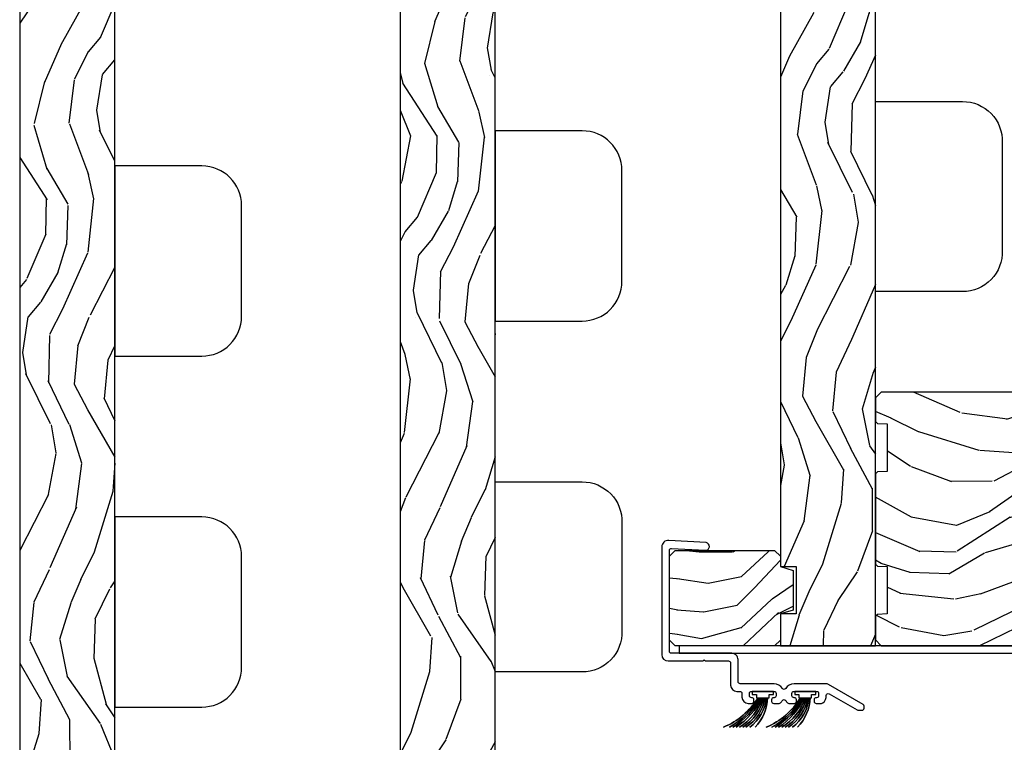
# Model space of a CAD drawing. Units: inches. Extents: x 0 to 469, y 0 to 301.
# Drawn here: x 111 to 119, y 56 to 62 of the extents above; entities that cross this region are included whole.
import ezdxf

# ---------------------------------------------------------------- set-up
doc = ezdxf.new("R2010")
doc.units = ezdxf.units.IN
doc.header["$MEASUREMENT"] = 0
for name, color, linetype in [('ZP-SECT-ALUM', 63, 'Continuous'), ('ZP-SECT-HDWR', 53, 'Continuous'), ('ZP-SECT-WDHA', 11, 'Continuous'), ('ZP-SECT-WOOD', 104, 'Continuous'), ('ZP-SECT-WSTP', 40, 'Continuous')]:
    doc.layers.add(name, color=color, linetype=linetype)

# ---------------------------------------------------------------- blocks, each defined once
blk = doc.blocks.new('101CS - Multi Slide Vin 2023 Contmp Plan View (.8125 in 3mm IG) J Pocket Panel Config 4 QUAD')
at = {"layer": 'ZP-SECT-WDHA'}
h = blk.add_hatch(dxfattribs=at)
h.set_pattern_fill('WOOD3', color=256, scale=2, angle=253, pattern_type=2)
h.set_pattern_definition([(248.2364, (1.24454594476073, 0.653202301700361), (8.344771374467795, 20.45396798290167), [0.240832, -23.842358]), (264.3099, (1.155250640508015, 0.4295365943636114), (-0.4263690944681452, -8.235181511295936), [0.305942, -9.892097999999997]), (298, (1.124917414448972, 0.125102865291268), (1.91261010378108, -0.5847435903937078), [0.2262739999999999, -2.602151999999999]), (299.8476000000001, (1.231146702647421, -0.0746853684183009), (20.50272857977594, -35.54768828883148), [0.4386340000000001, -43.42478999999999]), (265.9946000000001, (1.449452713138768, -0.4551357407184753), (1.437476743240203, 18.38297247813529), [0.266834, -26.416494]), (253, (1.430814355268651, -0.7213172795523235), (1.327866102480598, -2.497352921371543), [0.5, -1.5]), (243.5377000000001, (1.284628502907267, -1.199469657533796), (4.836323452587547, 8.978306718050998), [0.24331, -11.922214]), (247.2894000000001, (1.760950512980755, 0.4953215811500229), (7.175302374271576, 16.6287403265194), [0.200998, -19.898754]), (253, (1.683350076916966, 0.3099080640518821), (1.327866102480598, -2.497352921371543), [0.3, -1.7]), (281.3008, (1.595638565500124, 0.0230166372629981), (5.043499394239729, -24.54716094300747), [0.2952959999999989, -29.23434999999993]), (305.125, (1.653504588107054, -0.2665546379486443), (-7.224071108844616, 10.57415813511432), [0.45607, -22.347438]), (292.2894, (1.915910222931373, -0.6395737833184115), (6.054586024953081, -14.39937512681709), [0.2842539999999997, -28.14108799999998]), (259.3402000000001, (2.023723303965724, -0.902587736480342), (-2.765334394382421, -15.88561928555968), [0.3622159999999992, -17.74855399999995]), (241.1113000000001, (1.95672168050406, -1.258552316816036), (13.92425483963838, 25.02229161617255), [0.38833, -38.444646]), (246.2902000000001, (2.353859461677856, 0.3140511242218906), (-7.175289077572949, -16.62874768410003), [0.3423439999999991, -33.8921399999999]), (256.3665, (2.216200891833594, 0.0006023753834086), (-7.443263674111062, -31.18650071420278), [0.3405879999999989, -33.71818599999985]), (286.6901, (2.135920607347131, -0.3303886757384191), (-0.7431255040166751, 4.409962367830814), [0.360556, -6.850547999999999]), (300.4896, (2.239470047122907, -0.6757544434719023), (15.19129255384615, -25.55825994297175), [0.325576, -32.232064]), (267.9314, (2.404661413515029, -0.9563106989172921), (-0.6943551067665382, -22.79293410148564), [0.3104839999999991, -30.73786599999994]), (253, (2.393454282575262, -1.26659186208397), (1.327866102480598, -2.497352921371543), [0.24, -1.759999999999999]), (240.0053999999999, (2.323285073441795, -1.496105003515054), (-9.087905524651095, -16.04400167334359), [0.266834, -26.416494]), (253, (0.7381318708051908, 0.1596997326090275), (1.327866102480598, -2.497352921371543), [0, -2]), (116.1524000000001, (0.9431592202717382, -0.1957771104775077), (18.0053888853186, -36.87554735843705), [0.4386339999999998, -43.42478999999997]), (99.56510000000003, (2.66243625092018, -0.386791486598014), (-1.327869099233075, 2.497352076502217), [0.178886, -4.293249999999999]), (81.1301, (2.632711343198778, -0.2103929892661256), (1.595852046107199, 12.0603996767767), [0.282842, -13.859292]), (49.80140000000003, (2.676323230282619, 0.0690672105925785), (6.74893844830302, 8.393559450670807), [0.1523159999999999, -15.07922999999999]), (279.5651, (0.9431592202717382, -0.1957771104775077), (1.327869099233075, -2.497352076502218), [0.2236059999999994, -4.248529999999982]), (259.7098, (0.9803153549234906, -0.4162752321423398), (3.350093459302545, 17.79822734718652), [0.342344, -33.89214000000001]), (242.8753000000001, (0.9191611655563036, -0.7531137173587297), (-15.67848221527702, -30.7601241373409), [0.568858, -56.316992]), (242.6952, (1.034158898448865, 0.717524076739295), (-5.421060729349776, -10.89091849633435), [0.223606, -22.137072]), (268.5241, (0.9315849331713224, 0.518831898616412), (0.6943538178398093, 22.79293551970828), [0.37363, -36.989452]), (295.8789, (0.921961595067458, 0.145325015997372), (-15.34964888471389, 31.88084594068391), [0.3820999999999999, -37.82784599999999]), (287.6952, (1.088736754295482, -0.1984569589001523), (7.540852312839238, -23.21929303946757), [0.316228, -31.306548]), (262.4623, (1.184854967140907, -0.4997231023006919), (-1.011111546693644, -10.14779136076372), [0.364966, -11.80056]), (246.4181000000001, (1.136979438798519, -0.861535116730721), (13.76583238823935, 31.344885410924), [0.5234499999999996, -51.82155999999997]), (244.8699, (1.512311276430367, 0.571338224377854), (5.421068605812711, 10.89091361125098), [0.282842, -13.859292]), (264.3099, (1.392195008869478, 0.3152677608971715), (-0.4263690944681452, -8.235181511295936), [0.305942, -9.892097999999997]), (295.5104000000001, (1.361861782810436, 0.0108340318249418), (-12.69389479119332, 26.88614988798454), [0.3255759999999999, -32.232064]), (298, (1.502079619988862, -0.2830008846451903), (1.91261010378108, -0.5847435903937078), [0.367696, -2.460731999999999]), (270.354, (1.674702213311334, -0.607656764423524), (-0.0487620292280734, 27.20289793979688), [0.335262, -33.190848]), (249.6335000000001, (1.676773743396367, -0.942911456803955), (11.26852463519536, 30.01700107381327), [0.3405879999999992, -33.71818599999989]), (235.8972999999999, (1.55824126867138, -1.262207639736885), (-11.58525502309055, -17.37187083675604), [0.2720299999999998, -26.93091199999999]), (244.2538, (1.990463654411897, 0.4251523720166404), (-6.005821017315281, -12.80351945054414), [0.2630579999999992, -26.04283399999995]), (267.9314, (1.876194820945457, 0.1882080036551485), (-0.6943551067665382, -22.79293410148564), [0.3104839999999991, -30.73786599999994]), (285.0054, (1.86498769000569, -0.1220731595116433), (-2.814114219735268, 11.31727641611973), [0.37736, -18.490604]), (302.8991, (1.962689695687018, -0.4865650223643172), (-18.43175097613517, 28.64036637139406), [0.4967899999999991, -49.18217999999988]), (268.9454000000001, (2.232526557441687, -0.9036837920671416), (0.4263644116476265, 8.235181634652655), [0.291204, -14.269016]), (246.991, (2.227166860596369, -1.194838860114629), (-7.760042155334029, -18.54135163249376), [0.3821, -37.827846]), (229.8014000000001, (2.07781342256321, -1.54653979919172), (-6.748938448303021, -8.393559450670805), [0.152316, -15.07923]), (243.5377000000001, (2.564246507989722, 0.2497293491829566), (4.836323452587547, 8.978306718050998), [0.24331, -11.922214]), (263.008, (2.45582510861773, 0.0319110759406556), (-2.606951578708757, -22.20819262847393), [0.345254, -34.18010000000001]), (290.4054, (2.413797014369791, -0.3107748433700692), (11.52445423798905, -30.71134915766887), [0.4280179999999991, -42.37384999999988]), (282.0546000000001, (0.6504203593883773, -0.1271916941799702), (3.557234008732991, -15.72724097270062), [0.205912, -20.385348]), (263.7843, (0.6934239281345782, -0.3285637207256116), (3.618064673815951, 32.35598179133584), [0.4275520000000001, -42.327566]), (245.8750000000001, (0.6471321926280922, -0.7536014546078889), (6.005810314090463, 12.80352490518391), [0.4837359999999992, -15.64077999999997])])
h.paths.add_polyline_path([(0.9194023277332946, 11.23360868130881), (0.1694023277335219, 11.23360868131153), (0.1694023277365915, 10.98360868130642), (0.2944023277365915, 10.98360868130596), (0.2944023277352272, 10.60860868130596), (0.1694023277352272, 10.60860868130642), (0.1694023277025991, 1.377608681308714), (0.2944023277028265, 1.377608681308259), (0.2944023277014622, 1.002608681308259), (0.1694023277014622, 1.002608681308714), (0.1694023277005527, 0.7526086813087148), (0.9194023277005527, 0.7526086813059863)])
h = blk.add_hatch(dxfattribs=at)
h.set_pattern_fill('WOOD3', color=256, scale=2, angle=163, pattern_type=2)
h.set_pattern_definition([(158.2363999999999, (0.0699959480992902, 1.052465064284376), (20.45396798290167, -8.344771374467815), [0.240832, -23.842358]), (174.3098999999999, (-0.1536697592373457, 1.14176036853712), (-8.235181511295936, 0.4263690944681522), [0.305942, -9.892097999999997]), (208, (-0.4581034883096891, 1.172093594596162), (-0.5847435903937094, -1.912610103781079), [0.226274, -2.602152]), (209.8476, (-0.6578917220193717, 1.065864306397713), (-35.5476882888315, -20.50272857977592), [0.4386340000000001, -43.42478999999999]), (175.9946, (-1.038342094319546, 0.8475582959063672), (18.38297247813529, -1.437476743240219), [0.2668339999999991, -26.41649399999995]), (163, (-1.30452363315328, 0.8661966537764556), (-2.497352921371545, -1.327866102480596), [0.5, -1.5]), (153.5376999999999, (-1.782676011134867, 1.012382506137839), (8.978306718050995, -4.836323452587554), [0.24331, -11.922214]), (157.2893999999999, (-0.0878847724509342, 0.5360604960643514), (16.6287403265194, -7.175302374271591), [0.200998, -19.898754]), (163, (-0.273298289549075, 0.6136609321281413), (-2.497352921371545, -1.327866102480596), [0.3, -1.7]), (191.3007999999999, (-0.5601897163380727, 0.7013724435449831), (-24.54716094300748, -5.043499394239709), [0.295296, -29.23435]), (215.125, (-0.8497609915496013, 0.6435064209380812), (10.57415813511433, 7.224071108844606), [0.45607, -22.347438]), (202.2894, (-1.222780136919482, 0.3811007861137341), (-14.3993751268171, -6.05458602495307), [0.284254, -28.141088]), (169.3402, (-1.485794090081412, 0.2732877050793832), (-15.88561928555967, 2.765334394382434), [0.362216, -17.748554]), (151.1113, (-1.841758670416993, 0.3402893285410755), (25.02229161617254, -13.9242548396384), [0.38833, -38.444646]), (156.2902000000001, (-0.2691552293790664, -0.0568484526327211), (-16.62874768410002, 7.175289077572964), [0.3423439999999991, -33.89213999999989]), (166.3664999999999, (-0.5826039782175485, 0.080810117211513), (-31.18650071420278, 7.443263674111089), [0.340588, -33.718186]), (196.6901, (-0.9135950293394898, 0.1610904016980044), (4.409962367830815, 0.7431255040166713), [0.360556, -6.850547999999999]), (210.4896, (-1.258960797072973, 0.0575409619222001), (-25.55825994297177, -15.19129255384613), [0.325576, -32.232064]), (177.9314, (-1.539517052518249, -0.1076504044698936), (-22.79293410148564, 0.6943551067665581), [0.310484, -30.737866]), (163, (-1.849798215685041, -0.0964432735301557), (-2.497352921371545, -1.327866102480596), [0.24, -1.759999999999999]), (150.0053999999999, (-2.079311357116125, -0.0262740643966595), (-16.04400167334359, 9.08790552465111), [0.266834, -26.416494]), (163, (-0.4235066209920433, 1.558879138239944), (-2.497352921371545, -1.327866102480596), [0, -2]), (26.15239999999995, (-0.7789834640785785, 1.353851788773397), (-36.87554735843707, -18.00538888531857), [0.4386340000000001, -43.42478999999999]), (9.565100000000033, (-0.969997840198971, -0.365425241875073), (2.497352076502219, 1.327869099233073), [0.178886, -4.293249999999999]), (351.1301, (-0.7935993428670827, -0.3357003341536711), (12.06039967677669, -1.595852046107209), [0.282842, -13.859292]), (319.8014, (-0.5141391430084923, -0.3793122212375124), (8.393559450670804, -6.748938448303027), [0.152316, -15.07923]), (189.5651, (-0.7789834640785785, 1.353851788773397), (-2.497352076502219, -1.327869099233073), [0.223606, -4.24853]), (169.7098, (-0.9994815857434105, 1.316695654121645), (17.79822734718652, -3.350093459302561), [0.342344, -33.89214000000001]), (152.8752999999999, (-1.3363200709598, 1.377849843488831), (-30.76012413734089, 15.67848221527705), [0.568858, -56.316992]), (152.6952, (0.1343177231383379, 1.26285211059627), (-10.89091849633434, 5.421060729349786), [0.2236059999999996, -22.13707199999994]), (178.5241, (-0.0643744549846588, 1.365426075873813), (22.79293551970828, -0.6943538178398283), [0.37363, -36.989452]), (205.8789, (-0.4378813376035851, 1.375049413977649), (31.88084594068393, 15.34964888471386), [0.3821, -37.827846]), (197.6951999999999, (-0.7816633125012232, 1.208274254749653), (-23.21929303946758, -7.540852312839218), [0.316228, -31.306548]), (172.4623, (-1.082929455901648, 1.112156041904199), (-10.14779136076372, 1.011111546693653), [0.364966, -11.80056]), (156.4181, (-1.444741470331678, 1.160031570246587), (31.34488541092399, -13.76583238823938), [0.52345, -51.82155999999999]), (154.8699, (-0.0118681292231031, 0.7846997326147404), (10.89091361125097, -5.42106860581272), [0.282842, -13.859292]), (174.3098999999999, (-0.2679385927037856, 0.9048160001756286), (-8.235181511295936, 0.4263690944681522), [0.305942, -9.892097999999997]), (205.5104, (-0.572372321776129, 0.935149226234671), (26.88614988798455, 12.6938947911933), [0.325576, -32.232064]), (208, (-0.8662072382462611, 0.7949313890562735), (-0.5847435903937094, -1.912610103781079), [0.367696, -2.460732]), (180.354, (-1.190863118024481, 0.6223087957337726), (27.20289793979688, 0.0487620292280502), [0.335262, -33.190848]), (159.6335000000001, (-1.526117810404912, 0.6202372656487684), (30.01700107381326, -11.26852463519538), [0.3405879999999991, -33.71818599999989]), (145.8973, (-1.845413993337956, 0.7387697403737548), (-17.37187083675603, 11.58525502309057), [0.27203, -26.930912]), (154.2538, (-0.1580539815844304, 0.30654735463321), (-12.80351945054413, 6.005821017315293), [0.2630579999999991, -26.04283399999995]), (177.9314, (-0.3949983499459222, 0.42081618809965), (-22.79293410148564, 0.6943551067665581), [0.310484, -30.737866]), (195.0054, (-0.7052795131126004, 0.4320233190394447), (11.31727641611973, 2.814114219735259), [0.37736, -18.490604]), (212.8991, (-1.069771375965387, 0.3343213133580889), (28.64036637139408, 18.43175097613515), [0.49679, -49.18217999999999]), (178.9454, (-1.486890145668212, 0.0644844516034482), (8.235181634652655, -0.4263644116476336), [0.291204, -14.269016]), (156.991, (-1.778045213715699, 0.0698441484487376), (-18.54135163249375, 7.760042155334046), [0.3821, -37.827846]), (139.8013999999999, (-2.129746152792677, 0.2191975864819255), (-8.3935594506708, 6.748938448303029), [0.152316, -15.07923]), (153.5376999999999, (-0.3334770044181141, -0.2672354989446148), (8.978306718050995, -4.836323452587554), [0.24331, -11.922214]), (173.008, (-0.5512952776603015, -0.1588140995726235), (-22.20819262847393, 2.606951578708776), [0.345254, -34.18010000000001]), (200.4054, (-0.8939811969711399, -0.1167860053246841), (-30.71134915766888, -11.52445423798902), [0.428018, -42.37384999999999]), (192.0546, (-0.7103980477809273, 1.646590649656729), (-15.72724097270063, -3.557234008732978), [0.205912, -20.385348]), (173.7842999999999, (-0.9117700743265686, 1.603587080910529), (32.35598179133584, -3.61806467381598), [0.4275520000000001, -42.327566]), (155.8750000000001, (-1.336807808208845, 1.649878816417015), (12.80352490518391, -6.005810314090473), [0.4837359999999991, -15.64077999999997])])
h.paths.add_polyline_path([(2.567402327760191, 1.455123834628466), (2.667402327760328, 1.4638727009808), (2.667402327762601, 2.154042903287972), (2.567402327762692, 2.162791769640762), (2.567402327764511, 2.707608681300825), (2.522402327764666, 2.752608681300898), (0.9644023277646738, 2.752608681306128), (0.9194023277643736, 2.707608681306055), (0.9194023277636915, 2.52085890969829), (0.9343931901689757, 2.505335417247806), (1.012476691227902, 2.5026086813059), (1.012476691226538, 2.1276086813059), (0.9343931901676114, 2.124881945364677), (0.9194023277625547, 2.10935845291442), (0.9194023277600535, 1.39585890969829), (0.9343931901653377, 1.380335417247806), (1.012476691224037, 1.3776086813059), (1.012476691222673, 1.0026086813059), (0.9343931901639734, 0.9998819453646774), (0.9194023277584619, 0.9843584529139661), (0.9194023277577797, 0.7976086813062011), (0.9644023277576252, 0.7526086813061283), (2.435093286500205, 0.7526086813011262), (2.5074023277582, 0.840703213788629), (2.507402327759109, 1.129608681300851), (2.396703996130554, 1.133474352223174), (2.396703996131009, 1.241078580289922), (2.567402327759509, 1.24703949738091)])
h = blk.add_hatch(dxfattribs=at)
h.set_pattern_fill('WOOD3', color=256, scale=1.75, style=0, pattern_type=2)
h.set_pattern_definition([(355.2363999999999, (4.345186528334352, 1.02650157739265), (-19.25000165605928, 1.749985182157209), [0.2107279999999995, -20.86206324999994]), (11.30989999999998, (4.555186528334388, 1.009001577392496), (7.000001316404167, 1.74999585628281), [0.2676992499999995, -8.655585749999984]), (44.99999999999996, (4.817686528334434, 1.061501577392505), (1e-16, 1.750000541535666), [0.19798975, -2.276883]), (46.84759999999996, (4.957686528334306, 1.201501577392605), (24.50000495929385, 26.24999569063997), [0.38380475, -37.99669125000001]), (12.99459999999998, (5.220186528334352, 1.481501577392577), (-15.75000134356145, -3.499995760762107), [0.23347975, -23.11443225]), (360, (5.447686528334315, 1.534001577392587), (1.75, 1.75), [0.4375000000000001, -1.3125]), (350.5377, (5.885186528334315, 1.534001577392587), (-8.750001353966788, 1.749996743604265), [0.2128962499999993, -10.43193724999995]), (354.2894, (4.345186528334352, 1.499001577392505), (-15.74999899111775, 1.750002300666011), [0.17587325, -17.41140975]), (360, (4.520186528334306, 1.481501577392577), (1.75, 1.75), [0.2625000000000001, -1.4875]), (28.30079999999999, (4.782686528334352, 1.481501577392577), (19.2499914595854, 10.50001552986628), [0.258384, -25.58005625000001]), (52.12500000000002, (5.010186528334315, 1.604001577392523), (-7.000003263560903, -8.749998423927629), [0.39906125, -19.55400825]), (39.28939999999998, (5.255186528334434, 1.919001577392577), (10.50000111926941, 8.74999935584219), [0.24872225, -24.62345200000001]), (6.34019999999995, (5.447686528334315, 2.076501577392605), (13.99999895456124, 1.750002763179463), [0.316939, -15.52998475]), (348.1113, (5.76268652833437, 2.111501577392459), (-24.49999527683636, 5.250018436685486), [0.3397887499999995, -33.63906524999994]), (353.2902, (4.345186528334352, 2.041501577392523), (15.75000174606478, -1.74998929217705), [0.2995510000000001, -29.65562250000001]), (3.366499999999967, (4.642686528334252, 2.006501577392668), (27.99999881344523, 1.750019185870365), [0.2980144999999981, -29.50341274999987]), (33.69009999999999, (4.940186528334379, 2.024001577392596), (-3.49999922609953, -1.750002335387585), [0.3154865, -5.994229500000001]), (47.48960000000003, (5.202686528334425, 2.19900157739255), (17.49998375710693, 19.2500151792746), [0.2848790000000001, -28.203056]), (14.93139999999998, (5.395186528334306, 2.409001577392587), (19.25000093611967, 5.249994669461748), [0.2716734999999995, -26.89563274999996]), (360, (5.657686528334352, 2.479001577392523), (1.75, 1.75), [0.21, -1.54]), (347.0054, (5.867686528334388, 2.479001577392523), (15.75000134356145, -3.499995760762106), [0.23347975, -23.11443225000001]), (360, (4.88768652833437, 0.7290015773925234), (1.75, 1.75), [0, -1.75]), (223.1524, (5.132686528334261, 0.9915015773925688), (26.24999569063997, 24.50000495929385), [0.38380475, -37.99669124999999]), (206.5651, (4.852686528334288, 2.479001577392523), (-1.749998526396588, -1.750002291443666), [0.15652525, -3.756593749999999]), (188.1300999999999, (4.712686528334415, 2.409001577392587), (-10.49999960880696, -1.749998872677197), [0.24748675, -12.1268805]), (156.8013999999999, (4.467686528334297, 2.374001577392505), (-8.749999528667386, 3.500002319213498), [0.1332765, -13.19432625]), (26.56509999999995, (5.132686528334261, 0.9915015773925688), (1.749998526396588, 1.750002291443666), [0.1956552499999998, -3.717463749999998]), (6.709799999999984, (5.307686528334443, 1.079001577392659), (-15.75000174606479, -1.749989292177056), [0.2995509999999999, -29.65562250000001]), (349.8753, (5.605186528334343, 1.114001577392514), (29.74999788188587, -5.250015030079703), [0.4977507500000001, -49.27736800000001]), (349.6952000000001, (4.345186528334352, 0.8340015773925415), (10.50000168148383, -1.749991032187984), [0.1956552500000001, -19.369938]), (15.52409999999999, (4.537686528334461, 0.7990015773924597), (-19.2500017931011, -5.249996110809812), [0.32692625, -32.36577050000001]), (42.87889999999996, (4.852686528334288, 0.8865015773925506), (-22.75000138764642, -20.99999956818337), [0.3343375000000001, -33.09936525000001]), (34.69519999999999, (5.097686528334406, 1.114001577392514), (17.49998995322817, 12.2500150667903), [0.2766995000000001, -27.39322950000001]), (9.462299999999956, (5.32518652833437, 1.271501577392541), (8.75000135396679, 1.749996743604262), [0.3193452499999995, -10.32548999999998]), (353.4181, (5.640186528334425, 1.32400157739255), (-29.7500025163775, 3.499976725641037), [0.4580187500000001, -45.343865]), (351.8698999999999, (4.345186528334352, 1.271501577392541), (-10.49999960880696, 1.749998872677212), [0.2474867499999994, -12.12688049999996]), (11.30989999999998, (4.590186528334243, 1.236501577392459), (7.000001316404167, 1.74999585628281), [0.2676992499999995, -8.655585749999984]), (42.51039999999997, (4.852686528334288, 1.289001577392468), (-19.2500151792746, -17.49998375710692), [0.2848790000000001, -28.203056]), (44.99999999999996, (5.062686528334324, 1.481501577392577), (1e-16, 1.750000541535666), [0.3217340000000001, -2.1531405]), (17.35399999999999, (5.290186528334288, 1.709001577392541), (-22.75000353341946, -6.999990378953457), [0.2933542499999995, -29.04199199999997]), (356.6335, (5.570186528334261, 1.796501577392632), (-27.99999881344523, 1.750019185870347), [0.2980144999999989, -29.50341274999992]), (342.8973, (5.867686528334388, 1.779001577392477), (17.50000302917475, -5.249992113503022), [0.2380262499999998, -23.56454799999998]), (351.2538, (4.345186528334352, 1.709001577392541), (12.24999883862361, -1.750007344850678), [0.2301757499999995, -22.78747974999995]), (14.93139999999998, (4.572686528334315, 1.674001577392459), (19.25000093611967, 5.249994669461748), [0.2716734999999995, -26.89563274999996]), (32.00539999999998, (4.835186528334361, 1.744001577392623), (-8.749998153378217, -5.250001934410964), [0.3301899999999986, -16.17927849999991]), (49.8991, (5.115186528334334, 1.919001577392577), (-19.24999660462405, -22.75000337670602), [0.4346912500000001, -43.0344075]), (15.94539999999997, (5.395186528334306, 2.251501577392559), (-7.000000221641267, -1.749999806268664), [0.2548035, -12.485389]), (353.9909999999999, (5.640186528334425, 2.321501577392496), (17.49999956408557, -1.74999880559323), [0.3343375000000001, -33.09936525000001]), (336.8014, (5.972686528334406, 2.286501577392641), (8.749999528667384, -3.500002319213499), [0.1332764999999995, -13.19432624999997]), (350.5377, (4.345186528334352, 2.234001577392632), (-8.750001353966788, 1.749996743604265), [0.2128962499999993, -10.43193724999995]), (10.00799999999998, (4.555186528334388, 2.19900157739255), (19.24999922050587, 3.500006076274136), [0.3020972499999996, -29.90758749999998]), (37.40539999999998, (4.852686528334288, 2.251501577392559), (22.74998681371509, 17.50001741707635), [0.3745157500000001, -37.07711875000001]), (29.05459999999996, (5.150186528334415, 0.7290015773925234), (12.25000067299695, 7.00000004759874), [0.1801729999999995, -17.83717949999994]), (10.78429999999996, (5.307686528334443, 0.8165015773926143), (-27.99999913146497, -5.2500009619388), [0.3741079999999995, -37.03662024999993]), (352.875, (5.675186528334279, 0.8865015773925506), (-12.25000066472925, 1.749996993314441), [0.4232690000000002, -13.6856825])])
h.paths.add_polyline_path([(0.2694023277397264, 1.033858681311244), (0.1694023277398173, 1.002608681310789), (0.1694023277404995, 0.7974487546936189), (0.1244023277406541, 0.7524487546935461), (-0.6605976722594278, 0.7524487546908177), (-0.7055976722595007, 0.797448754690663), (-0.7055976722617743, 1.457448754690744), (-0.6605976722619289, 1.502448754690817), (0.124402327738153, 1.502448754693546), (0.1694023277382257, 1.4574487546937), (0.1694023277384531, 1.377608681311016), (0.2694023277385895, 1.346358681311471)])
at = {"layer": 'ZP-SECT-ALUM'}
for points in [[(-0.2138277672423356, 0.6926086813099915), (-0.6898277672424485, 0.6926086813116399, -0.4142135623730934), (-0.7058277672425249, 0.7086086813117163), (-0.7058277672397965, 1.50382683395594, -0.4442566740664259), (-0.6882069720221154, 1.519744529230763), (-0.4232236396570812, 1.505794352737382, 1), (-0.417145657591064, 1.565485710018037), (-0.7107627821845455, 1.582351479045655, 0.4442566740663929), (-0.7658277672395144, 1.532608681311955), (-0.7658277672424703, 0.6826086813117059, 0.4142135623731072), (-0.7158277672429705, 0.6326086813118083), (-0.4418277672424012, 0.6326086813108986), (-0.4353633011485983, 0.6390731474047016, -0.4142135623720887), (-0.428292233336677, 0.6390731474047016), (-0.4218277672428741, 0.632608681310785), (-0.2398277672428577, 0.632608681310103, -0.4142135623731102), (-0.2238277672427813, 0.6166086813100266), (-0.223827767243236, 0.4424071682221325, 0.4142135623728142), (-0.1738277672435089, 0.3924071682220074), (-0.1504342922808775, 0.3924071682219505, -0.4142135623697624), (-0.1344342922808011, 0.3764071682220447), (-0.1344342922805737, 0.3473071682146838, 0.4142135623720728), (-0.0844342922808466, 0.2973071682147292), (-0.0554342922808502, 0.2973071682146155, 0.414213562374121), (-0.0394342922807738, 0.313307168214692), (-0.0394342922807738, 0.326407168221408, 0.4447586570983768), (-0.0569408409417775, 0.3424770206044627, -0.4418649726925089), (-0.0744342922808556, 0.3584071682214471), (-0.0744342922808556, 0.3764071682218173, -0.4142135623704356), (-0.0584342922807792, 0.3924071682216095), (0.1195657077209233, 0.392407168221041, -0.4142135623452955), (0.1355657077191807, 0.3764071682207941), (0.1355657077189534, 0.3584071682206513, -0.4142135623704324), (0.119565707718877, 0.3424071682208023), (0.1165657077187205, 0.3424071682208591, 0.4142065752952776), (0.1005657077231916, 0.326407549907799), (0.1005653952169467, 0.3133075499045503, 0.4142205494804498), (0.1165653952124757, 0.2973071682177988), (0.1591383094486645, 0.2973071682176282, 0.182024026217895), (0.169691002059082, 0.3012805028996013, 0.0811087804971628), (0.185259410228511, 0.3201927936889888, -0.5759994642534826), (0.2112096884283545, 0.3201608050644609, 0.0804985097730806), (0.2265933251893983, 0.3013322647656196, 0.1832874741679006), (0.2372047092714382, 0.2973071772020717), (0.2799976966013418, 0.297307177201958, 0.4142204743231174), (0.2959976965968707, 0.3133075547829094), (0.2959973920323335, 0.3262134830750369, 0.4447515212499569), (0.2784908433922482, 0.3422829578755682, -0.4418649723958364), (0.2609973920688589, 0.3582131054940305), (0.2609973920688589, 0.3762131054751876, -0.4142135623741375), (0.2769973920689352, 0.392213105475264), (0.4549973920367592, 0.3922131054746387, -0.4142135623730971), (0.4709973920368356, 0.3762131054746192), (0.4709973920366082, 0.3582131054746469, -0.4142135623704335), (0.4549973920365318, 0.3422131054747979), (0.4519973920395586, 0.3422131054747979, 0.4142066183124009), (0.4359973920440297, 0.3262134848118876), (0.4359970838324188, 0.3132134848120813, 0.4142205064730362), (0.4519970838279477, 0.2972131054747251), (0.4946836617022399, 0.2972131054745546, 0.182675813680517), (0.5052666669463833, 0.3012131054745168, 0.2189076292377201), (0.5309899755933856, 0.3592748231264977, -0.582016505273912), (0.5549884142368882, 0.3733547490925844), (0.776416107121051, 0.2455134109989103, 0.1316524975873872), (0.7844161071210892, 0.2433698174593815), (0.8141355106139798, 0.2433698174593246, 0.4142135623740896), (0.8301355106140562, 0.2593698174593442), (0.8301355106142835, 0.2745429269270971, 0.2679491924301924), (0.8221355106142453, 0.2883993333877015), (0.5496681482265302, 0.4457084384088148, 0.1316524975873081), (0.5246681482266667, 0.4524071682196223), (0.2771099594817059, 0.4524071682204749, 0.2677362518166002), (0.2113222499814782, 0.4144594648496423, -0.5768205590281519), (0.1853534172193321, 0.4144594648496991, 0.2677362518164437), (0.1195657077193317, 0.4524071682210434), (-0.1478277672432142, 0.452407168221896, -0.4142135623732531), (-0.1638277672432906, 0.4684071682220293), (-0.1638277672426085, 0.6426086813098096, 0.4142135623732342)], [(2.56740232775769, 0.7476086813005623), (2.567402327759054, 1.154608681300487, 0.4142135623730701), (2.512402327759218, 1.209608681300551), (2.452402327759273, 1.209608681300778, 1), (2.452402327759045, 1.149608681300833), (2.492402327759009, 1.149608681300605, -0.4142135623731602), (2.507402327759109, 1.134608681300505), (2.507402327757745, 0.7676086813007715, -0.4142135623730129), (2.492402327757645, 0.7526086813006714), (-0.6295976722421984, 0.752608681311358), (-0.6295976722424257, 0.6926086813114125), (2.512402327757399, 0.692608681300726, 0.4142135623731171)]]:
    blk.add_lwpolyline(points, format="xyb", close=True, dxfattribs=at)
at = {"layer": 'ZP-SECT-HDWR'}
blk.add_lwpolyline([(0.9194023277029117, 5.045199496041959), (1.606402327702809, 5.045199496041732, -0.4242916212957019), (1.919402327702798, 4.721279827576779), (1.91940232770257, 3.869119164506571, -0.4240421394017541), (1.606402327702582, 3.545199496041732), (0.9194023277026843, 3.545199496041959)], format="xyb", close=True, dxfattribs=at)
at = {"layer": 'ZP-SECT-WOOD'}
for points in [[(0.9194023277332946, 11.23360868130881), (0.1694023277335219, 11.23360868131153), (0.1694023277365915, 10.98360868130642), (0.2944023277365915, 10.98360868130596), (0.2944023277352272, 10.60860868130596), (0.1694023277352272, 10.60860868130642), (0.1694023277025991, 1.377608681308714), (0.2944023277028265, 1.377608681308259), (0.2944023277014622, 1.002608681308259), (0.1694023277014622, 1.002608681308714), (0.1694023277005527, 0.7526086813087148), (0.9194023277005527, 0.7526086813059863)], [(0.2694023277397264, 1.033858681311244), (0.1694023277398173, 1.002608681310789), (0.1694023277404995, 0.7974487546936189), (0.1244023277406541, 0.7524487546935461), (-0.6605976722594278, 0.7524487546908177), (-0.7055976722595007, 0.797448754690663), (-0.7055976722617743, 1.457448754690744), (-0.6605976722619289, 1.502448754690817), (0.124402327738153, 1.502448754693546), (0.1694023277382257, 1.4574487546937), (0.1694023277384531, 1.377608681311016), (0.2694023277385895, 1.346358681311471)]]:
    blk.add_lwpolyline(points, close=True, dxfattribs=at)
blk.add_lwpolyline([(2.522402327764666, 2.752608681300898), (0.9644023277646738, 2.752608681306128), (0.9194023277643736, 2.707608681306055), (0.9194023277636915, 2.52085890969829), (0.9343931901689757, 2.505335417247806), (1.012476691227902, 2.5026086813059), (1.012476691226538, 2.1276086813059), (0.9343931901676114, 2.124881945364677), (0.9194023277625547, 2.10935845291442), (0.9194023277600535, 1.39585890969829), (0.9343931901653377, 1.380335417247806), (1.012476691224037, 1.3776086813059), (1.012476691222673, 1.0026086813059), (0.9343931901639734, 0.9998819453646774), (0.9194023277584619, 0.9843584529139661), (0.9194023277577797, 0.7976086813062011), (0.9644023277576252, 0.7526086813061283), (2.435093286500205, 0.7526086813011262)], dxfattribs=at)
at = {"layer": 'ZP-SECT-WSTP'}
for points in [[(0.0687844076147002, 0.3424071682208023), (0.0805657077201403, 0.3424071682207455), (0.0805657077201403, 0.3674071682207227), (0.1140657077201439, 0.367407168220609), (0.1140657077201439, 0.3924071682213252), (-0.0529342922799998, 0.3924071682213252), (-0.0529342922799998, 0.3674071682211775), (-0.0194342922799962, 0.3674071682210638), (-0.0194342922799962, 0.3424071682210865), (-0.0076529921745561, 0.3424071682210297, -0.1620895571356125), (-0.2780784307765458, 0.1101994960433785, 0.1620895571355372), (-0.0076529921745561, 0.3424071682210297), (0.0019016827991862, 0.3424071682210297, -0.1407401295375965), (-0.2327371745105466, 0.1101994960433217, 0.1407401295373518), (0.0019016827991862, 0.3424071682210297), (0.0114563577727012, 0.3424071682209728, -0.1418127211458531), (-0.2067618123447374, 0.110199496043208, 0.1418127211453555), (0.0114563577727012, 0.3424071682209728), (0.0210110327464435, 0.342407168220916, -0.1459348157875232), (-0.1798300422525045, 0.1101994960431512, 0.1459348157872289), (0.0210110327464435, 0.342407168220916), (0.0305657077201858, 0.342407168220916, -0.1803089006557111), (-0.1541466807367016, 0.1104216486735368, 0.1803089006557053), (0.0305657077201858, 0.342407168220916), (0.0401203826938144, 0.3424071682202907, -0.1955048456193645), (-0.1272826209397664, 0.1101994960429238, 0.1955048456214009), (0.0401203826937007, 0.3424071682208591), (0.049675057667443, 0.3424071682208591, -0.213485196438748), (-0.1021917245107744, 0.1101994960428669, 0.2134851964387444), (0.049675057667443, 0.3424071682208591), (0.0592297326409579, 0.3424071682208023, -0.2140551300088041), (-0.0709011041372634, 0.1101994960427532, 0.2140551300089198), (0.0592297326409579, 0.3424071682208023), (0.0687844076149844, 0.3424071682196654, -0.1893812072595958), (-0.0304611300644666, 0.1101994960420143, 0.1893812072625483)], [(0.4042160919313318, 0.3422131054742863), (0.4159973920367719, 0.3422131054742294), (0.4159973920367719, 0.3672131054742067), (0.4494973920367756, 0.367213105474093), (0.4494973920367756, 0.3922131054748092), (0.2824973920366318, 0.3922131054748092), (0.2824973920366318, 0.3672131054746615), (0.3159973920366355, 0.3672131054745478), (0.3159973920366355, 0.3422131054745705), (0.3277786921420756, 0.3422131054745137, -0.1620895571356125), (0.0573532535400858, 0.1100054332968625, 0.1620895571355372), (0.3277786921420756, 0.3422131054745137), (0.3373333671158178, 0.3422131054745137, -0.1407401295375965), (0.102694509806085, 0.1100054332968057, 0.1407401295373518), (0.3373333671158178, 0.3422131054745137), (0.3468880420893328, 0.3422131054744568, -0.1418127211458531), (0.1286698719718942, 0.110005433296692, 0.1418127211453555), (0.3468880420893328, 0.3422131054744568), (0.3564427170630751, 0.3422131054744, -0.1459348157875232), (0.1556016420641271, 0.1100054332966351, 0.1459348157872289), (0.3564427170630751, 0.3422131054744), (0.3659973920368174, 0.3422131054744, -0.1803089006557111), (0.18128500357993, 0.1102275859270207, 0.1803089006557053), (0.3659973920368174, 0.3422131054744), (0.375552067010446, 0.3422131054737747, -0.1955048456193645), (0.2081490633768652, 0.1100054332964078, 0.1955048456214009), (0.3755520670103323, 0.3422131054743431), (0.3851067419840746, 0.3422131054743431, -0.213485196438748), (0.2332399598058572, 0.1100054332963509, 0.2134851964387444), (0.3851067419840746, 0.3422131054743431), (0.3946614169575895, 0.3422131054742863, -0.2140551300088041), (0.2645305801793683, 0.1100054332962372, 0.2140551300089198), (0.3946614169575895, 0.3422131054742863), (0.404216091931616, 0.3422131054731494, -0.1893812072595958), (0.304970554252165, 0.1100054332954983, 0.1893812072625483)]]:
    blk.add_lwpolyline(points, format="xyb", close=True, dxfattribs=at)
blk = doc.blocks.new('101CS - Multi Slide Vin 2023 Contmp Plan View (.8125 in 3mm IG) J Pocket Panel Config 5 PENTA')
at = {"layer": 'ZP-SECT-WDHA'}
h = blk.add_hatch(dxfattribs=at)
h.set_pattern_fill('WOOD3', color=256, scale=2, angle=253, pattern_type=2)
h.set_pattern_definition([(248.2364, (0.4945459447305041, 0.6532023017002473), (8.344771374467804, 20.45396798290168), [0.2408320000000001, -23.842358]), (264.3099, (0.4052506404778172, 0.4295365943635546), (-0.4263690944681472, -8.235181511295936), [0.305942, -9.892098]), (298, (0.3749174144187748, 0.125102865291268), (1.91261010378108, -0.5847435903937083), [0.226274, -2.602152]), (299.8476, (0.4811467026172807, -0.0746853684184146), (20.50272857977594, -35.5476882888315), [0.4386340000000002, -43.42479]), (265.9946, (0.6994527131086273, -0.455135740718589), (1.437476743240209, 18.38297247813529), [0.2668339999999993, -26.41649399999996]), (253, (0.680814355238482, -0.7213172795523805), (1.327866102480598, -2.497352921371544), [0.5000000000000001, -1.5]), (243.5377, (0.5346285028771547, -1.19946965753391), (4.836323452587549, 8.978306718050996), [0.24331, -11.922214]), (247.2893999999999, (1.010950512950586, 0.4953215811499661), (7.175302374271582, 16.62874032651941), [0.200998, -19.898754]), (253, (0.9333500768867963, 0.3099080640518252), (1.327866102480598, -2.497352921371544), [0.3, -1.7]), (281.3008, (0.8456385654699545, 0.0230166372628844), (5.043499394239725, -24.54716094300748), [0.2952959999999997, -29.23434999999999]), (305.125, (0.9035045880769133, -0.2665546379486443), (-7.224071108844613, 10.57415813511433), [0.4560700000000001, -22.347438]), (292.2894, (1.165910222901203, -0.6395737833185251), (6.054586024953079, -14.3993751268171), [0.2842539999999997, -28.14108799999999]), (259.3402000000001, (1.273723303935554, -0.9025877364804556), (-2.765334394382426, -15.88561928555968), [0.362216, -17.748554]), (241.1113000000001, (1.206721680473862, -1.258552316816093), (13.92425483963839, 25.02229161617256), [0.3883300000000001, -38.44464600000001]), (246.2902000000001, (1.603859461647658, 0.3140511242218906), (-7.175289077572955, -16.62874768410003), [0.342344, -33.89214000000001]), (256.3665, (1.466200891803424, 0.0006023753833517), (-7.443263674111072, -31.18650071420279), [0.3405879999999995, -33.71818599999993]), (286.6901, (1.38592060731699, -0.3303886757385328), (-0.7431255040166742, 4.409962367830814), [0.360556, -6.850548]), (300.4896, (1.489470047092737, -0.675754443472016), (15.19129255384615, -25.55825994297177), [0.3255760000000001, -32.23206400000001]), (267.9313999999999, (1.654661413484888, -0.9563106989173491), (-0.6943551067665443, -22.79293410148565), [0.3104840000000001, -30.737866]), (253, (1.643454282545036, -1.266591862084027), (1.327866102480598, -2.497352921371544), [0.24, -1.76]), (240.0054000000001, (1.573285073411653, -1.496105003515168), (-9.087905524651104, -16.04400167334359), [0.2668340000000001, -26.41649400000001]), (253, (-0.0118681292250074, 0.1596997326089138), (1.327866102480598, -2.497352921371544), [0, -2]), (116.1524, (0.193159220241597, -0.1957771104775645), (18.0053888853186, -36.87554735843706), [0.4386339999999998, -43.42478999999996]), (99.56509999999996, (1.91243625089001, -0.3867914865980708), (-1.327869099233075, 2.497352076502219), [0.1788859999999996, -4.293249999999986]), (81.1301, (1.882711343168608, -0.2103929892661824), (1.595852046107202, 12.0603996767767), [0.282842, -13.859292]), (49.80140000000003, (1.926323230252393, 0.069067210592408), (6.748938448303023, 8.393559450670807), [0.1523159999999999, -15.07922999999999]), (279.5651, (0.193159220241597, -0.1957771104775645), (1.327869099233075, -2.497352076502219), [0.2236059999999999, -4.248529999999996]), (259.7098, (0.2303153548932926, -0.4162752321424535), (3.35009345930255, 17.79822734718653), [0.342343999999999, -33.89213999999988]), (242.8752999999999, (0.1691611655261624, -0.7531137173587866), (-15.67848221527703, -30.7601241373409), [0.568858, -56.31699200000001]), (242.6952, (0.284158898418724, 0.717524076739295), (-5.42106072934978, -10.89091849633435), [0.2236059999999998, -22.13707199999997]), (268.5241, (0.1815849331411812, 0.5188318986162983), (0.6943538178398154, 22.79293551970828), [0.3736300000000001, -36.98945200000001]), (295.8789, (0.1719615950372884, 0.1453250159973152), (-15.34964888471388, 31.88084594068393), [0.3821000000000001, -37.827846]), (287.6951999999999, (0.3387367542652839, -0.198456958900266), (7.540852312839235, -23.21929303946757), [0.316228, -31.306548]), (262.4623, (0.4348549671107378, -0.4997231023007487), (-1.011111546693646, -10.14779136076372), [0.3649660000000001, -11.80056]), (246.4180999999999, (0.3869794387683498, -0.8615351167307778), (13.76583238823936, 31.34488541092401), [0.52345, -51.82156]), (244.8699, (0.7623112764001974, 0.571338224377854), (5.421068605812714, 10.89091361125098), [0.282842, -13.859292]), (264.3099, (0.642195008839309, 0.3152677608971146), (-0.4263690944681472, -8.235181511295936), [0.305942, -9.892098]), (295.5104, (0.6118617827802666, 0.010834031824885), (-12.69389479119332, 26.88614988798454), [0.3255759999999993, -32.23206399999991]), (298, (0.7520796199586642, -0.2830008846452472), (1.91261010378108, -0.5847435903937083), [0.367696, -2.460732]), (270.354, (0.9247022132812219, -0.6076567644235809), (-0.0487620292280666, 27.20289793979688), [0.3352620000000001, -33.19084800000001]), (249.6335000000001, (0.9267737433662261, -0.942911456804012), (11.26852463519537, 30.01700107381328), [0.3405880000000001, -33.718186]), (235.8973000000001, (0.8082412686411828, -1.262207639736999), (-11.58525502309056, -17.37187083675604), [0.27203, -26.93091200000001]), (244.2538000000001, (1.24046365438167, 0.4251523720165267), (-6.005821017315286, -12.80351945054414), [0.2630580000000001, -26.04283400000001]), (267.9313999999999, (1.126194820915344, 0.1882080036550349), (-0.6943551067665443, -22.79293410148565), [0.3104840000000001, -30.737866]), (285.0054, (1.114987689975492, -0.1220731595117002), (-2.814114219735266, 11.31727641611973), [0.3773600000000001, -18.490604]), (302.8991, (1.212689695656791, -0.4865650223644309), (-18.43175097613517, 28.64036637139408), [0.4967900000000001, -49.18218000000001]), (268.9454, (1.482526557411489, -0.9036837920672554), (0.4263644116476289, 8.235181634652658), [0.2912040000000001, -14.269016]), (246.991, (1.4771668605662, -1.194838860114685), (-7.760042155334034, -18.54135163249376), [0.3821000000000001, -37.827846]), (229.8013999999999, (1.327813422533068, -1.54653979919172), (-6.748938448303024, -8.393559450670805), [0.1523159999999999, -15.07922999999999]), (243.5377, (1.814246507959552, 0.2497293491828429), (4.836323452587549, 8.978306718050996), [0.24331, -11.922214]), (263.008, (1.705825108587561, 0.0319110759406556), (-2.606951578708762, -22.20819262847394), [0.3452540000000001, -34.18010000000001]), (290.4054, (1.663797014339621, -0.3107748433701261), (11.52445423798904, -30.71134915766888), [0.4280180000000002, -42.37385]), (282.0546, (-0.0995796406418492, -0.1271916941799702), (3.557234008732988, -15.72724097270063), [0.205912, -20.385348]), (263.7843, (-0.0565760718955915, -0.3285637207256116), (3.61806467381596, 32.35598179133585), [0.4275519999999994, -42.3275659999999]), (245.875, (-0.1028678074021343, -0.7536014546078889), (6.005810314090467, 12.80352490518391), [0.4837360000000001, -15.64078])])
h.paths.add_polyline_path([(0.9194023277450754, 13.98360868130869), (0.1694023277453027, 13.98360868131142), (0.1694023277483723, 13.73360868130631), (0.2944023277483723, 13.73360868130585), (0.294402327747008, 13.35860868130585), (0.169402327747008, 13.3586086813063), (0.1694023277051713, 1.377608681308714), (0.2944023277053986, 1.377608681308259), (0.2944023277040344, 1.002608681308259), (0.1694023277040344, 1.002608681308714), (0.1694023277031249, 0.7526086813087148), (0.9194023277031249, 0.7526086813059863)])
at = {"layer": 'ZP-SECT-HDWR'}
for points in [[(1.919402327730423, 7.489689012829217), (1.919402327730423, 7.500608681295148, 0.4142135623720893), (1.606402327731458, 7.813608681295249), (0.9194023277313333, 7.81360868129758), (0.9194023277261038, 6.31360868129758), (1.606402327726456, 6.313608681295249, 0.4142135623741009), (1.919402327727468, 6.626608681295294), (1.919402327727468, 6.637528349759065), (1.919402327728377, 6.889689012829251), (1.919402327729514, 7.237528349759031)], [(0.9194023277029117, 5.045199496041959), (1.606402327702809, 5.045199496041732, -0.4242916212957019), (1.919402327702798, 4.721279827576779), (1.91940232770257, 3.869119164506571, -0.4240421394017541), (1.606402327702582, 3.545199496041732), (0.9194023277026843, 3.545199496041959)]]:
    blk.add_lwpolyline(points, format="xyb", close=True, dxfattribs=at)
at = {"layer": 'ZP-SECT-WOOD'}
blk.add_lwpolyline([(0.9194023277450754, 13.98360868130869), (0.1694023277453027, 13.98360868131142), (0.1694023277483723, 13.73360868130631), (0.2944023277483723, 13.73360868130585), (0.294402327747008, 13.35860868130585), (0.169402327747008, 13.3586086813063), (0.1694023277051713, 1.377608681308714), (0.2944023277053986, 1.377608681308259), (0.2944023277040344, 1.002608681308259), (0.1694023277040344, 1.002608681308714), (0.1694023277031249, 0.7526086813087148), (0.9194023277031249, 0.7526086813059863)], close=True, dxfattribs=at)
blk = doc.blocks.new('101CS - Multi Slide Vin 2023 Contmp Plan View (.8125 in 3mm IG) J Pocket Panel Config 6 HEXA')
at = {"layer": 'ZP-SECT-WDHA'}
h = blk.add_hatch(dxfattribs=at)
h.set_pattern_fill('WOOD3', color=256, scale=2, angle=253, pattern_type=2)
h.set_pattern_definition([(248.2364, (0.4945459448868235, 3.403202301697518), (8.344771374467804, 20.45396798290168), [0.2408320000000001, -23.842358]), (264.3099, (0.4052506406341366, 3.179536594360826), (-0.4263690944681472, -8.235181511295936), [0.305942, -9.892098]), (298, (0.3749174145750942, 2.875102865288539), (1.91261010378108, -0.5847435903937083), [0.226274, -2.602152]), (299.8476, (0.4811467027736001, 2.675314631578856), (20.50272857977594, -35.5476882888315), [0.4386340000000002, -43.42479]), (265.9946, (0.6994527132649467, 2.294864259278682), (1.437476743240209, 18.38297247813529), [0.2668339999999993, -26.41649399999996]), (253, (0.6808143553948014, 2.028682720444891), (1.327866102480598, -2.497352921371544), [0.5000000000000001, -1.5]), (243.5377, (0.5346285030334741, 1.55053034246336), (4.836323452587549, 8.978306718050996), [0.24331, -11.922214]), (247.2893999999999, (1.010950513106905, 3.245321581147237), (7.175302374271582, 16.62874032651941), [0.200998, -19.898754]), (253, (0.9333500770431157, 3.059908064049096), (1.327866102480598, -2.497352921371544), [0.3, -1.7]), (281.3008, (0.8456385656262739, 2.773016637260155), (5.043499394239725, -24.54716094300748), [0.2952959999999997, -29.23434999999999]), (305.125, (0.9035045882332327, 2.483445362048627), (-7.224071108844613, 10.57415813511433), [0.4560700000000001, -22.347438]), (292.2894, (1.165910223057522, 2.110426216678746), (6.054586024953079, -14.3993751268171), [0.2842539999999998, -28.14108799999999]), (259.3402000000001, (1.273723304091873, 1.847412263516815), (-2.765334394382426, -15.88561928555968), [0.362216, -17.748554]), (241.1113000000001, (1.206721680630181, 1.491447683181178), (13.92425483963839, 25.02229161617256), [0.3883300000000001, -38.44464600000001]), (246.2902000000001, (1.603859461803978, 3.064051124219162), (-7.175289077572955, -16.62874768410003), [0.342344, -33.89214000000001]), (256.3665, (1.466200891959744, 2.750602375380623), (-7.443263674111072, -31.18650071420279), [0.3405879999999996, -33.71818599999995]), (286.6901, (1.385920607473309, 2.419611324258738), (-0.7431255040166742, 4.409962367830814), [0.360556, -6.850548]), (300.4896, (1.489470047249056, 2.074245556525255), (15.19129255384615, -25.55825994297177), [0.3255760000000001, -32.23206400000001]), (267.9313999999999, (1.654661413641207, 1.793689301079922), (-0.6943551067665443, -22.79293410148565), [0.3104840000000001, -30.737866]), (253, (1.643454282701355, 1.483408137913244), (1.327866102480598, -2.497352921371544), [0.24, -1.76]), (240.0054000000001, (1.573285073567973, 1.253894996482102), (-9.087905524651104, -16.04400167334359), [0.2668340000000001, -26.41649400000001]), (253, (-0.011868129068688, 2.909699732606185), (1.327866102480598, -2.497352921371544), [0, -2]), (116.1524, (0.1931592203979164, 2.554222889519706), (18.0053888853186, -36.87554735843706), [0.4386339999999998, -43.42478999999996]), (99.56509999999996, (1.912436251046329, 2.3632085133992), (-1.327869099233075, 2.497352076502219), [0.1788859999999996, -4.293249999999986]), (81.1301, (1.882711343324928, 2.539607010731089), (1.595852046107202, 12.0603996767767), [0.282842, -13.859292]), (49.80140000000003, (1.926323230408712, 2.819067210589679), (6.748938448303023, 8.393559450670807), [0.152316, -15.07923]), (279.5651, (0.1931592203979164, 2.554222889519706), (1.327869099233075, -2.497352076502219), [0.2236059999999999, -4.248529999999996]), (259.7098, (0.230315355049612, 2.333724767854818), (3.35009345930255, 17.79822734718653), [0.3423439999999991, -33.8921399999999]), (242.8752999999999, (0.1691611656824818, 1.996886282638484), (-15.67848221527703, -30.7601241373409), [0.568858, -56.31699200000001]), (242.6952, (0.2841588985750434, 3.467524076736566), (-5.42106072934978, -10.89091849633435), [0.2236059999999998, -22.13707199999998]), (268.5241, (0.1815849332975006, 3.268831898613569), (0.6943538178398154, 22.79293551970828), [0.3736300000000001, -36.98945200000001]), (295.8789, (0.1719615951936078, 2.895325015994586), (-15.34964888471388, 31.88084594068393), [0.3821000000000001, -37.827846]), (287.6951999999999, (0.3387367544216033, 2.551543041097005), (7.540852312839235, -23.21929303946757), [0.316228, -31.306548]), (262.4623, (0.4348549672670572, 2.250276897696522), (-1.011111546693646, -10.14779136076372), [0.3649660000000001, -11.80056]), (246.4180999999999, (0.3869794389246692, 1.888464883266493), (13.76583238823936, 31.34488541092401), [0.52345, -51.82156]), (244.8699, (0.7623112765565168, 3.321338224375125), (5.421068605812714, 10.89091361125098), [0.282842, -13.859292]), (264.3099, (0.6421950089956284, 3.065267760894386), (-0.4263690944681472, -8.235181511295936), [0.305942, -9.892098]), (295.5104, (0.611861782936586, 2.760834031822156), (-12.69389479119332, 26.88614988798454), [0.3255759999999993, -32.23206399999991]), (298, (0.7520796201149836, 2.466999115352024), (1.91261010378108, -0.5847435903937083), [0.367696, -2.460732]), (270.354, (0.9247022134375413, 2.14234323557369), (-0.0487620292280666, 27.20289793979688), [0.3352620000000001, -33.19084800000001]), (249.6335000000001, (0.9267737435225456, 1.807088543193259), (11.26852463519537, 30.01700107381328), [0.3405880000000001, -33.718186]), (235.8973000000001, (0.8082412687975022, 1.487792360260272), (-11.58525502309056, -17.37187083675604), [0.27203, -26.93091200000001]), (244.2538000000001, (1.24046365453799, 3.175152372013798), (-6.005821017315286, -12.80351945054414), [0.2630580000000001, -26.04283400000001]), (267.9313999999999, (1.126194821071663, 2.938208003652306), (-0.6943551067665443, -22.79293410148565), [0.3104840000000001, -30.737866]), (285.0054, (1.114987690131812, 2.627926840485571), (-2.814114219735266, 11.31727641611973), [0.3773600000000001, -18.490604]), (302.8991, (1.212689695813111, 2.26343497763284), (-18.43175097613517, 28.64036637139408), [0.4967900000000001, -49.18218000000001]), (268.9454, (1.482526557567808, 1.846316207930016), (0.4263644116476289, 8.235181634652658), [0.2912040000000001, -14.269016]), (246.991, (1.477166860722519, 1.555161139882585), (-7.760042155334034, -18.54135163249376), [0.3821000000000001, -37.827846]), (229.8013999999999, (1.327813422689388, 1.203460200805551), (-6.748938448303024, -8.393559450670805), [0.1523159999999999, -15.07922999999999]), (243.5377, (1.814246508115871, 2.999729349180114), (4.836323452587549, 8.978306718050996), [0.24331, -11.922214]), (263.008, (1.70582510874388, 2.781911075937927), (-2.606951578708762, -22.20819262847394), [0.3452540000000001, -34.18010000000001]), (290.4054, (1.663797014495941, 2.439225156627145), (11.52445423798904, -30.71134915766888), [0.4280180000000002, -42.37385]), (282.0546, (-0.0995796404855298, 2.622808305817301), (3.557234008732988, -15.72724097270063), [0.205912, -20.385348]), (263.7843, (-0.0565760717392721, 2.421436279271659), (3.61806467381596, 32.35598179133585), [0.4275519999999994, -42.3275659999999]), (245.875, (-0.1028678072458149, 1.996398545389382), (6.005810314090467, 12.80352490518391), [0.4837360000000001, -15.64078])])
h.paths.add_polyline_path([(0.9194023279013946, 16.73360868130596), (0.1694023279016221, 16.73360868130869), (0.1694023279046917, 16.48360868130358), (0.2944023279046917, 16.48360868130312), (0.2944023279033274, 16.10860868130312), (0.1694023279033274, 16.10860868130358), (0.1694023278614907, 1.377608681308714), (0.294402327861718, 1.377608681308259), (0.2944023278603538, 1.002608681308259), (0.1694023278603538, 1.002608681308714), (0.1694023278594443, 0.7526086813087148), (0.9194023278594443, 0.7526086813059863)])
at = {"layer": 'ZP-SECT-HDWR'}
for points in [[(1.919402327739661, 10.21289870204288), (1.919402327739661, 10.22381837050881, 0.4142135623720893), (1.606402327740696, 10.53681837050891), (0.9194023277405705, 10.53681837051124), (0.9194023277353409, 9.036818370511241), (1.606402327735693, 9.03681837050891, 0.4142135623741009), (1.919402327736705, 9.349818370508954), (1.919402327736705, 9.360738038972727), (1.919402327737614, 9.612898702042912), (1.919402327738751, 9.960738038972693)], [(1.919402327730267, 7.444489516787257), (1.919402327730267, 7.455409185253188, 0.4142135623720893), (1.606402327731302, 7.76840918525329), (0.9194023277311771, 7.76840918525562), (0.9194023277259475, 6.26840918525562), (1.6064023277263, 6.26840918525329, 0.4142135623741009), (1.919402327727311, 6.581409185253335), (1.919402327727311, 6.592328853717106), (1.919402327728221, 6.844489516787291), (1.919402327729358, 7.192328853717071)]]:
    blk.add_lwpolyline(points, format="xyb", close=True, dxfattribs=at)
at = {"layer": 'ZP-SECT-WOOD'}
blk.add_lwpolyline([(0.9194023279013946, 16.73360868130596), (0.1694023279016221, 16.73360868130869), (0.1694023279046917, 16.48360868130358), (0.2944023279046917, 16.48360868130312), (0.2944023279033274, 16.10860868130312), (0.1694023279033274, 16.10860868130358), (0.1694023278614907, 1.377608681308714), (0.294402327861718, 1.377608681308259), (0.2944023278603538, 1.002608681308259), (0.1694023278603538, 1.002608681308714), (0.1694023278594443, 0.7526086813087148), (0.9194023278594443, 0.7526086813059863)], close=True, dxfattribs=at)

msp = doc.modelspace()

# ---------------------------------------------------------------- block references
for name, p in [('101CS - Multi Slide Vin 2023 Contmp Plan View (.8125 in 3mm IG) J Pocket Panel Config 4 QUAD', (116.9999999999999, 56.00000000000005)), ('101CS - Multi Slide Vin 2023 Contmp Plan View (.8125 in 3mm IG) J Pocket Panel Config 5 PENTA', (114, 53.00000000000004)), ('101CS - Multi Slide Vin 2023 Contmp Plan View (.8125 in 3mm IG) J Pocket Panel Config 6 HEXA', (110.9999999999999, 50.00000000000006))]:
    msp.add_blockref(name, p)

doc.saveas('drawing.dxf')
